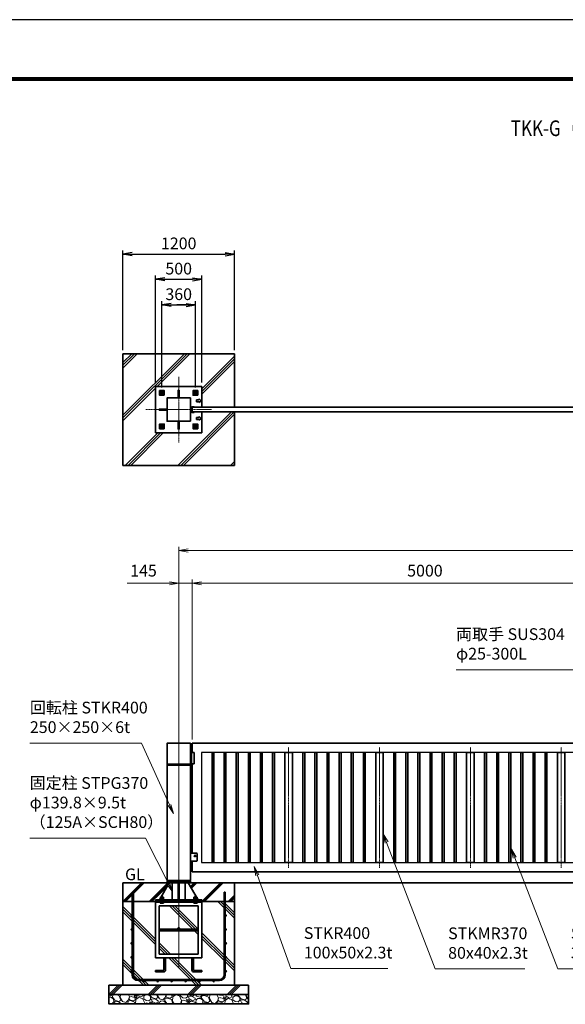
# Model space of a CAD drawing. Units: millimetres. Extents: x 0 to 23760, y 0 to 16800.
# Drawn here: x 4870 to 10731, y 6223 to 16800 of the extents above; entities that cross this region are included whole.
import ezdxf

# ---------------------------------------------------------------- set-up
doc = ezdxf.new("R2010")
doc.units = ezdxf.units.MM
doc.header["$PDMODE"] = 35
for name, pattern in [('AM_ISO02W050', [7.5, 6, -1.5]), ('AM_ISO08W050', [18, 12, -1.5, 3, -1.5]), ('AM_ISO08W050x2', [9, 6, -0.75, 1.5, -0.75])]:
    doc.linetypes.add(name, pattern=pattern)
for name, color, linetype, lineweight in [('AM_0N', 7, 'Continuous', 50), ('AM_4N', 4, 'Continuous', 25), ('AM_7N', 4, 'AM_ISO08W050', 25), ('ハッチング', 8, 'Continuous', 13), ('外形線', 7, 'Continuous', 35), ('寸法線', 4, 'Continuous', 18), ('細線', 2, 'Continuous', 35), ('軸線', 200, 'AM_ISO08W050', 15), ('隠れ線', 140, 'AM_ISO02W050', 18)]:
    doc.layers.add(name, color=color, linetype=linetype, lineweight=lineweight)
for name, color, linetype in [('D-TTL', 2, 'Continuous'), ('ねじ', 8, 'Continuous'), ('文字2', 254, 'Continuous'), ('文字3', 254, 'Continuous')]:
    doc.layers.add(name, color=color, linetype=linetype)
doc.styles.add('ACISOTS', font='simplex.shx', dxfattribs={"width": 0.8, "bigfont": 'bigfont.shx'})
doc.styles.get("Standard").update_dxf_attribs({"font": 'romans.shx', "width": 0.8, "bigfont": 'bigfont.shx'})
doc.dimstyles.new('AM_ISO$0', dxfattribs={"dimtxt": 3.15, "dimasz": 2.5, "dimexe": 1, "dimexo": 1, "dimgap": 1.4, "dimtad": 1, "dimdsep": 46, "dimtxsty": 'ACISOTS', "dimblk": 'OPEN', "dimcen": 0, "dimclrd": 256, "dimclre": 256, "dimclrt": 254, "dimazin": 2, "dimtp": 0.1, "dimtm": 0.1, "dimtfac": 0.71, "dimtix": 1, "dimtmove": 1, "dimatfit": 3, "dimldrblk": 'OPEN', "dimfxl": 0, "dimlwd": -1, "dimlwe": -1, "dimarcsym": 0})
doc.dimstyles.new('ヒガノ', dxfattribs={"dimscale": 0, "dimtxt": 3.15, "dimasz": 2.5, "dimexe": 1, "dimexo": 1, "dimgap": 1.3, "dimtad": 3, "dimdsep": 46, "dimtxsty": 'Standard', "dimblk1": 'OPEN', "dimblk2": 'OPEN', "dimsah": 1, "dimcen": 0, "dimdle": 1, "dimclrd": 4, "dimclre": 256, "dimclrt": 254, "dimadec": 0, "dimazin": 0, "dimtfac": 1, "dimtix": 1, "dimtmove": 1, "dimatfit": 1, "dimldrblk": 'OPEN', "dimfxl": 0, "dimtolj": 1, "dimarcsym": 0})

# ---------------------------------------------------------------- blocks, each defined once
blk = doc.blocks.new('*S216')
at = {"layer": '寸法線', "linetype": 'Continuous'}
for p, q in [((72326, 2900669), (72292, 2900763)), ((72342, 2900675), (72292, 2900763)), ((72292, 2900763), (72310, 2900663))]:
    blk.add_line(p, q, dxfattribs=at)
at = {"layer": '寸法線'}
for p, q in [((72684, 2899667), (72326, 2900669)), ((73727, 2899667), (72684, 2899667))]:
    blk.add_line(p, q, dxfattribs=at)
at = {"layer": '寸法線', "color": 254, "insert": (72824, 2899737), "char_height": 126, "attachment_point": 7, "style": 'ACISOTS'}
blk.add_mtext('STKR400 \\P100x50x2.3t', dxfattribs=at)
blk = doc.blocks.new('*S217')
at = {"layer": '寸法線', "linetype": 'Continuous'}
for p, q in [((75089, 2900858), (75053, 2900951)), ((75105, 2900864), (75053, 2900951)), ((75053, 2900951), (75074, 2900852))]:
    blk.add_line(p, q, dxfattribs=at)
at = {"layer": '寸法線'}
for p, q in [((75552, 2899664), (75089, 2900858)), ((76498, 2899664), (75552, 2899664))]:
    blk.add_line(p, q, dxfattribs=at)
at = {"layer": '寸法線', "color": 254, "insert": (75692, 2899734), "char_height": 126, "attachment_point": 7, "style": 'ACISOTS'}
blk.add_mtext('STKMR290 \\P30x20x1.6t', dxfattribs=at)
blk = doc.blocks.new('*S218')
at = {"layer": '寸法線', "linetype": 'Continuous'}
for p, q in [((73713, 2901022), (73677, 2901115)), ((73729, 2901028), (73677, 2901115)), ((73677, 2901115), (73697, 2901016))]:
    blk.add_line(p, q, dxfattribs=at)
at = {"layer": '寸法線'}
for p, q in [((74234, 2899664), (73713, 2901022)), ((75199, 2899664), (74234, 2899664))]:
    blk.add_line(p, q, dxfattribs=at)
at = {"layer": '寸法線', "color": 254, "insert": (74374, 2899734), "char_height": 126, "attachment_point": 7, "style": 'ACISOTS'}
blk.add_mtext('STKMR370\\P80x40x2.3t', dxfattribs=at)
blk = doc.blocks.new('PROFSP002JR0R6')
at = {"layer": '外形線'}
for p, q in [((3, 17), (0, 17)), ((0, 17), (0, -17)), ((3, -17), (3, 17)), ((0, -17), (3, -17))]:
    blk.add_line(p, q, dxfattribs=at)
blk = doc.blocks.new('PROFSP002K2ZD6')
at = {"layer": '外形線'}
for p, q in [((1, 16), (0, 16)), ((0, 16), (0, 12)), ((0, 12), (0, 0)), ((0, 1), (6, 2)), ((0, -12), (0, 0)), ((0, -1), (6, 0)), ((3, 16), (1, 16)), ((1, 16), (1, 1)), ((6, 16), (3, 16)), ((6, 12), (6, 16)), ((6, 16), (6, 16)), ((6, 16), (6, 2)), ((6, 12), (6, 0)), ((6, -12), (6, 0)), ((0, -16), (0, -12)), ((1, -16), (0, -16)), ((1, -16), (1, -1)), ((3, -16), (1, -16)), ((6, -16), (3, -16)), ((6, -16), (6, 0)), ((6, -12), (6, -16)), ((6, -16), (6, -16))]:
    blk.add_line(p, q, dxfattribs=at)
blk = doc.blocks.new('PROFSP002KL356')
at = {"layer": 'ねじ'}
for p, q in [((4, 9), (1, 10)), ((4, 9), (60, 9)), ((4, -9), (1, -10)), ((4, -9), (60, -9))]:
    blk.add_line(p, q, dxfattribs=at)
at = {"layer": '外形線'}
for p, q in [((-12, 15), (-11, 17)), ((-12, 0), (-12, 15)), ((-12, 0), (-12, -15)), ((-11, 17), (-1, 17)), ((-1, 9), (-11, 9)), ((-1, 17), (-1, 0)), ((-1, 14), (0, 14)), ((-1, -17), (-1, 0)), ((0, 14), (0, 0)), ((0, -14), (0, 0)), ((1, 10), (59, 10)), ((4, 10), (4, 0)), ((4, -10), (4, 0)), ((59, 10), (59, 0)), ((59, 10), (60, 9)), ((59, -10), (59, 0)), ((60, 9), (60, 0)), ((60, -9), (60, 0)), ((-12, -15), (-11, -17)), ((-1, -9), (-11, -9)), ((-11, -17), (-1, -17)), ((-1, -14), (0, -14)), ((1, -10), (59, -10)), ((59, -10), (60, -9))]:
    blk.add_line(p, q, dxfattribs=at)
for centre, radius, start, end in [((-5, 13), 7.67, 145.6159, 214.3841), ((16, 0), 28.7, 162.4121, 197.5879), ((1, 11), 0.8, 180, 270), ((-5, -13), 7.67, 145.6159, 214.3841), ((1, -11), 0.8, 90, 180)]:
    blk.add_arc(centre, radius, start, end, dxfattribs=at)
at = {"layer": '軸線'}
blk.add_line((-15, 0), (63, 0), dxfattribs=at)
blk = doc.blocks.new('PROFSP002KZWE6')
at = {"layer": '外形線'}
for p, q in [((1, 14), (0, 14)), ((0, 14), (0, 0)), ((0, -14), (0, 0)), ((9, 17), (1, 17)), ((1, 17), (1, 14)), ((1, 14), (1, 0)), ((17, 9), (1, 9)), ((17, 17), (9, 17)), ((18, 15), (17, 17)), ((18, 0), (18, 15)), ((1, -14), (0, -14)), ((1, -14), (1, 0)), ((17, -9), (1, -9)), ((1, -17), (1, -14)), ((9, -17), (1, -17)), ((17, -17), (9, -17)), ((18, -15), (17, -17)), ((18, 0), (18, -15))]:
    blk.add_line(p, q, dxfattribs=at)
for centre, radius, start, end in [((10, 13), 7.67, 325.6159, 34.3841), ((-11, 0), 28.7, 342.4121, 17.5879), ((10, -13), 7.67, 325.6159, 34.3841)]:
    blk.add_arc(centre, radius, start, end, dxfattribs=at)
blk = doc.blocks.new('dgdgdhfjhg')
at = {"layer": 'ハッチング', "lineweight": 13}
h = blk.add_hatch(dxfattribs=at)
h.set_pattern_fill('JIS_RC_10', color=256, scale=20, angle=90)
h.set_pattern_definition([(135, (-10132.48, -42853.75), (-141.4214, -141.4214), []), (135, (-10132.48, -42839.25), (-141.4214, -141.4214), []), (135, (-10132.48, -42824.75), (-141.4214, -141.4214), [])])
edge = h.paths.add_edge_path()
edge.add_line((-103, 0), (-600, 0))
edge.add_line((-600, 0), (-600, -200))
edge.add_line((-600, -200), (-250, -200))
edge.add_line((-250, -200), (-250, -181))
edge.add_line((-250, -181), (-208, -181))
edge.add_line((-208, -181), (-197, -163))
edge.add_line((-197, -163), (-197, -155))
edge.add_ellipse((-193, -161), major_axis=(-5.42, 5.42), ratio=1, start_angle=-19.3842, end_angle=-10.6159, ccw=False)
edge.add_line((-196, -155), (-195, -154))
edge.add_line((-195, -154), (-192, -154))
edge.add_line((-192, -154), (-190, -150))
edge.add_line((-190, -150), (-190, -147))
edge.add_line((-190, -147), (-189, -146))
edge.add_line((-189, -146), (-188, -146))
edge.add_line((-188, -146), (-103, 0))
h.paths.add_polyline_path([(144, 0), (103, 0), (124, -35)])
h.paths.add_polyline_path([(276, 0), (144, 0), (124, -35), (188, -146), (189, -146), (191, -148), (218, -102)])
edge = h.paths.add_edge_path()
edge.add_line((600, 0), (276, 0))
edge.add_line((276, 0), (218, -102))
edge.add_line((218, -102), (190, -150))
edge.add_line((190, -150), (190, -150))
edge.add_line((190, -150), (192, -154))
edge.add_line((192, -154), (195, -154))
edge.add_line((195, -154), (196, -155))
edge.add_ellipse((193, -161), major_axis=(5.42, 5.42), ratio=1, start_angle=10.6159, end_angle=19.3842, ccw=False)
edge.add_line((197, -155), (197, -163))
edge.add_line((197, -163), (208, -181))
edge.add_line((208, -181), (250, -181))
edge.add_line((250, -181), (250, -200))
edge.add_line((250, -200), (600, -200))
edge.add_line((600, -200), (600, 0))
at = {"layer": 'ハッチング'}
h = blk.add_hatch(dxfattribs=at)
h.set_pattern_fill('JIS_RC_10', color=256, scale=40, style=0)
h.set_pattern_definition([(45, (-10993.5, -6792.93), (-282.843, 282.843), []), (45, (-10964.5, -6792.93), (-282.843, 282.843), []), (45, (-10935.5, -6792.93), (-282.843, 282.843), [])])
h.paths.add_polyline_path([(487, -200), (250, -200), (250, -206), (250, -806), (158, -806), (158, -885), (158, -935, 0.414214), (163, -940), (250, -940), (250, -956), (162, -956, -0.414214), (142, -936), (142, -886), (142, -806), (-142, -806), (-142, -886), (-142, -936, -0.414214), (-162, -956), (-250, -956), (-250, -940), (-163, -940, 0.414214), (-158, -935), (-158, -885), (-158, -806), (-250, -806), (-250, -206), (-250, -200), (-487, -200), (-487, -987, 0.414214), (-437, -1037), (437, -1037, 0.414214), (487, -987)], flags=17)
h.paths.add_polyline_path([(210, -246), (0, -246), (0, -482, -0.414214), (8, -490, -0.414214), (0, -498), (210, -498)], flags=16)
h.paths.add_polyline_path([(0, -246), (-210, -246), (-210, -498), (0, -498, -0.414214), (-8, -490, -0.414214), (0, -482)], flags=16)
h.paths.add_polyline_path([(-210, -514), (-210, -766), (0, -766), (0, -514)], flags=16)
h.paths.add_polyline_path([(210, -514), (0, -514), (0, -766), (210, -766)], flags=16)
h.paths.add_polyline_path([(500, -650), (500, -800, -1), (513, -800, -1), (500, -800), (500, -987, -0.414214), (437, -1050), (375, -1050, -0.414214), (382, -1056, -1), (368, -1056, -0.414214), (375, -1050), (225, -1050, -0.414214), (232, -1056, -1), (218, -1056, -0.414214), (225, -1050), (75, -1050, -0.414214), (82, -1056, -1), (68, -1056, -0.414214), (75, -1050), (-75, -1050, -0.414214), (-68, -1056, -1), (-82, -1056, -0.414214), (-75, -1050), (-225, -1050, -0.414214), (-218, -1056, -1), (-232, -1056, -0.414214), (-225, -1050), (-375, -1050, -0.414214), (-368, -1056, -1), (-382, -1056, -0.414214), (-375, -1050), (-437, -1050, -0.414214), (-500, -987), (-500, -950, -1), (-513, -950, -1), (-500, -950), (-500, -800, -1), (-513, -800, -1), (-500, -800), (-500, -650, -1), (-513, -650, -1), (-500, -650), (-500, -500, -1), (-513, -500, -1), (-500, -500), (-500, -350, -1), (-513, -350, -1), (-500, -350), (-500, -200), (-600, -200), (-600, -1100), (600, -1100), (600, -200), (500, -200), (500, -350, -1), (513, -350, -1), (500, -350), (500, -500, -1), (513, -500, -1), (500, -500), (500, -650, -1), (513, -650, -1)])
h = blk.add_hatch(dxfattribs=at)
h.set_pattern_fill('JIS_RC_10', color=256, scale=30, angle=90, style=0)
h.set_pattern_definition([(135, (-10993.5, -6792.93), (-212.132, -212.132), []), (135, (-10993.5, -6771.18), (-212.132, -212.132), []), (135, (-10993.5, -6749.43), (-212.132, -212.132), [])])
h.paths.add_polyline_path([(-750, -1100), (-750, -1200), (750, -1200), (750, -1100), (600, -1100)])
at = {"layer": 'ハッチング', "lineweight": 13}
h = blk.add_hatch(dxfattribs=at)
h.set_pattern_fill('GRAVEL', color=256, scale=7, angle=22.5)
h.set_pattern_definition([(250.512788, (-10082.249, -42640.499), (-701.7562187, -2022.720942), [23.9205, -2368.13385]), (207.46974, (-10090.228, -42663.049), (1903.1482516, 980.7591612), [41.0483, -4063.7834]), (155.010447, (-10126.649, -42681.984), (2391.1100663, -1126.512446), [28.9437, -2865.4306]), (289.77369, (-10173.702, -42749.586), (-1196.5565043, 3353.356732), [37.3803, -3700.6506]), (315.333654, (-10161.056, -42784.7626), (-1637.8222758, 1630.9837991), [36.65436, -3628.78654]), (19.77369, (-10134.987, -42810.53), (-3353.356732, -1196.5565043), [37.3803, -3700.6506]), (60.19424, (-10099.811, -42797.884), (-1455.0440086, -2527.1922945), [49.43356, -4893.9181]), (94.755328, (-10075.239, -42754.9896), (-347.0440475, 4090.1349793), [46.67037, -4620.36796]), (143.929566, (-10079.108, -42708.48), (-2198.6607328, 1591.126237), [37.5069, -3713.1882]), (197.73636, (-10109.425, -42686.397), (1874.964704, 584.186476), [42.8199, -2098.1756]), (244.897438, (-10150.2095, -42699.441), (-1222.73711345, -2623.416961), [55.37545, -5482.1741]), (161.314075, (-10010.399, -42683.868), (-1558.107152, 509.3068855), [18.9003, -1871.1396]), (193.969234, (-10028.303, -42677.813), (2271.5373799, 556.0029242), [35.95774, -3559.8247]), (247.5, (-10063.2, -42686.49), (68.0411, -164.26578), [25.14465, -226.3025]), (225.69859, (-10082.86, -42671.544), (685.246676, 668.737133), [13.5409, -1340.5436]), (314.30141, (-10092.318, -42681.235), (-368.389124, 424.756228), [19.1496, -938.3327]), (53.46376, (-10078.943, -42694.94), (356.715114, 532.654905), [31.1024, -1005.6409]), (184.06505, (-10060.427, -42669.95), (396.572676, -28.18355), [22.4901, -539.7629]), (38.88954, (-10187.592, -42720.699), (1438.534466, 1173.2084854), [31.50616, -3119.1179]), (92.846176, (-10163.069, -42700.919), (91.3891334, -2079.0880468), [26.4319, -2616.7551]), (315.69859, (-10074.035, -42637.097), (-668.737133, 685.246676), [27.0816, -1327.00285]), (6.11046, (-10054.654, -42656.011), (-1846.7811516, -187.6138002), [31.50616, -3119.1179]), (1.943955, (-10145.407, -42822.544), (-957.411133, -11.67401), [30.38246, -1488.7414]), (317.27514, (-10115.042, -42821.513), (-1569.7811622, 1466.7180175), [25.45705, -2520.25154]), (89.30141, (-10004.351, -42800.682), (-11.67401, 957.411133), [27.0816, -1327.00285]), (39.854025, (-10004.021, -42773.602), (-1863.2906942, -1541.5976092), [29.8048, -2950.6663]), (91.943955, (-10084.842, -42834.022), (11.67401, -957.411133), [15.1912, -1503.9326]), (123.80993, (-10014.207, -42804.765), (-436.430238, 589.02201), [9.066, -897.53965]), (188.46376, (-10019.25, -42797.23), (560.838457, 39.85756), [36.65436, -696.4338]), (208.509006, (-10055.507, -42802.627), (1574.6166945, 844.6769237), [33.9687, -3362.89554]), (326.19007, (-10072.82, -42709.724), (-300.34801, 260.49045), [25.6427, -615.42435]), (15.657227, (-10051.513, -42723.9925), (2928.6005035, 828.1673811), [44.769, -4432.12063]), (83.445396, (-10008.406, -42711.91), (-180.7753236, -1422.024923), [18.3056, -1812.25746]), (112.5, (-10006.32, -42693.72), (-232.3069, 96.2247), [10.668, -167.132]), (142.756437, (-10060.834, -42799.06), (1133.3509234, -877.696009), [24.7007, -2445.37585]), (70.512788, (-10080.497, -42784.11), (701.7562187, 2022.720942), [47.841, -2344.21335]), (22.5, (-10064.54, -42739.01), (96.2247, 232.3069), [46.228, -131.572]), (347.804846, (-10021.829, -42721.319), (2118.945609, -469.4493223), [28.1127, -2783.1522]), (276.554604, (-9994.35, -42727.258), (107.898676, -725.104238), [25.888, -1268.5155]), (230.145975, (-9991.395, -42752.977), (-2440.6386942, -2935.4389799), [42.15016, -4172.8725]), (197.926079, (-10018.4066, -42785.3345), (-2203.4962657, -720.2687047), [44.59206, -4414.60925])])
h.paths.add_polyline_path([(-750, -1200), (750, -1200), (750, -1300), (-750, -1300)])
at = {"layer": '外形線'}
for p, q in [((-103, 0), (-208, -181)), ((-108, 0), (108, 0)), ((-70, 0), (-70, -181)), ((-6, -181), (-6, 0)), ((6, 0), (6, -181)), ((70, 0), (70, -181)), ((103, 0), (208, -181)), ((-250, -181), (-250, -200)), ((-250, -181), (250, -181)), ((250, -200), (-250, -200)), ((-250, -200), (-250, -206)), ((-250, -206), (-250, -806)), ((250, -206), (-250, -206)), ((250, -200), (250, -181)), ((250, -200), (250, -206)), ((250, -806), (250, -206)), ((-210, -246), (-210, -766)), ((210, -246), (-210, -246)), ((210, -766), (210, -246)), ((210, -498), (-210, -498)), ((210, -514), (-210, -514)), ((-250, -806), (250, -806)), ((-210, -766), (210, -766)), ((-158, -806), (-158, -885)), ((-142, -886), (-142, -806)), ((142, -886), (142, -806)), ((158, -806), (158, -885)), ((-163, -940), (-250, -940)), ((-250, -940), (-250, -956)), ((-158, -885), (-158, -935)), ((-142, -886), (-142, -936)), ((142, -886), (142, -936)), ((158, -885), (158, -935)), ((163, -940), (250, -940)), ((250, -940), (250, -956)), ((-250, -956), (-162, -956)), ((250, -956), (162, -956))]:
    blk.add_line(p, q, dxfattribs=at)
for points in [[(-600, 0), (600, 0), (600, -200), (-600, -200)], [(600, -200), (-600, -200), (-600, -1100), (600, -1100)], [(-750, -1100), (750, -1100), (750, -1200), (-750, -1200)], [(-750, -1200), (750, -1200), (750, -1300), (-750, -1300)]]:
    blk.add_lwpolyline(points, close=True, dxfattribs=at)
blk.add_circle((0, -490), 8, dxfattribs=at)
for centre, radius, start, end in [((-163, -935), 5, 270, 0), ((-162, -936), 20, 270, 0), ((162, -936), 20, 180, 270), ((163, -935), 5, 180, 270)]:
    blk.add_arc(centre, radius, start, end, dxfattribs=at)
at = {"layer": '細線'}
for p, q in [((-500, -987), (-500, -100)), ((-500, -100), (-487, -100)), ((-487, -100), (-487, -987)), ((487, -987), (487, -100)), ((487, -100), (500, -100)), ((500, -100), (500, -987)), ((-437, -1037), (437, -1037)), ((437, -1050), (-437, -1050))]:
    blk.add_line(p, q, dxfattribs=at)
for centre in [(-506, -350), (506, -350), (-506, -500), (506, -500), (-506, -650), (506, -650), (-506, -800), (506, -800), (-506, -950), (506, -950), (-375, -1056), (-225, -1056), (-75, -1056), (75, -1056), (225, -1056), (375, -1056)]:
    blk.add_circle(centre, 6.5, dxfattribs=at)
for centre, radius, start, end in [((-437, -987), 63, 180, 270), ((-437, -987), 50, 180, 270), ((437, -987), 63, 270, 0), ((437, -987), 50, 270, 0)]:
    blk.add_arc(centre, radius, start, end, dxfattribs=at)
at = {"rotation": 90}
for name, p, zscale in [('PROFSP002KL356', (-180, -206), 0.6000000000000001), ('PROFSP002KZWE6', (-180, -172), 0.7000000000000001), ('PROFSP002JR0R6', (-180, -181), 0.7000000000000001), ('PROFSP002K2ZD6', (-180, -178), 0.7000000000000001), ('PROFSP002KL356', (180, -206), 0.6000000000000001), ('PROFSP002KZWE6', (180, -172), 0.7000000000000001), ('PROFSP002JR0R6', (180, -181), 0.7000000000000001), ('PROFSP002K2ZD6', (180, -178), 0.7000000000000001)]:
    blk.add_blockref(name, p, dxfattribs=dict(at, zscale=zscale))
blk = doc.blocks.new('_Open')
at = {"color": 0, "linetype": 'ByBlock', "lineweight": -2}
for p, q in [((-1, 0.17), (0, 0)), ((-1, -0.17), (0, 0)), ((0, 0), (-1, 0))]:
    blk.add_line(p, q, dxfattribs=at)
blk = doc.blocks.new('*D326')
at = {"layer": 'Defpoints', "color": 0}
for p in [(6723, 10746), (6723, 9027), (11723, 9027)]:
    blk.add_point(p, dxfattribs=at)
at = {"layer": '寸法線'}
for p, q in [((6723, 9067), (6723, 10786)), ((11623, 10746), (6823, 10746)), ((11723, 9067), (11723, 10786))]:
    blk.add_line(p, q, dxfattribs=at)
at = {"layer": '寸法線', "xscale": 100, "yscale": 100, "zscale": 100, "rotation": 180}
blk.add_blockref('_Open', (6723, 10746), dxfattribs=at)
at = {"layer": '寸法線', "xscale": 100, "yscale": 100, "zscale": 100}
blk.add_blockref('_Open', (11723, 10746), dxfattribs=at)
at = {"layer": '寸法線', "color": 254, "insert": (9223, 10865), "char_height": 126, "attachment_point": 5, "style": 'ACISOTS'}
blk.add_mtext('5000', dxfattribs=at)
blk = doc.blocks.new('*D327')
at = {"layer": 'Defpoints', "color": 0}
for p in [(6578, 10746), (6578, 9142), (6723, 9027)]:
    blk.add_point(p, dxfattribs=at)
at = {"layer": '寸法線'}
for p, q in [((6024, 10746), (6578, 10746)), ((6478, 10746), (6378, 10746)), ((6578, 9182), (6578, 10786)), ((6723, 10746), (6578, 10746)), ((6723, 10746), (6578, 10746)), ((6723, 9067), (6723, 10786)), ((6823, 10746), (6923, 10746))]:
    blk.add_line(p, q, dxfattribs=at)
at = {"layer": '寸法線', "xscale": 100, "yscale": 100, "zscale": 100}
blk.add_blockref('_Open', (6578, 10746), dxfattribs=at)
at = {"layer": '寸法線', "xscale": 100, "yscale": 100, "zscale": 100, "rotation": 180}
blk.add_blockref('_Open', (6723, 10746), dxfattribs=at)
at = {"layer": '寸法線', "color": 254, "insert": (6200, 10865), "char_height": 126, "attachment_point": 5, "style": 'ACISOTS'}
blk.add_mtext('145', dxfattribs=at)
blk = doc.blocks.new('*D284')
at = {"layer": 'Defpoints', "color": 0}
for p in [(16883, 11098), (6578, 9142), (16883, 9142)]:
    blk.add_point(p, dxfattribs=at)
at = {"layer": '寸法線'}
for p, q in [((6578, 9182), (6578, 11138)), ((16883, 9182), (16883, 11138)), ((6678, 11098), (16783, 11098))]:
    blk.add_line(p, q, dxfattribs=at)
at = {"layer": '寸法線', "xscale": 100, "yscale": 100, "zscale": 100, "rotation": 180}
blk.add_blockref('_Open', (6578, 11098), dxfattribs=at)
at = {"layer": '寸法線', "xscale": 100, "yscale": 100, "zscale": 100}
blk.add_blockref('_Open', (16883, 11098), dxfattribs=at)
at = {"layer": '寸法線', "color": 254, "insert": (11731, 11217), "char_height": 126, "attachment_point": 5, "style": 'ACISOTS'}
blk.add_mtext('10305', dxfattribs=at)
blk = doc.blocks.new('*D254')
at = {"layer": 'Defpoints', "color": 0}
for p in [(6828, 14011), (6328, 12861), (6828, 12861)]:
    blk.add_point(p, dxfattribs=at)
at = {"layer": '寸法線', "lineweight": -2}
for p, q in [((6328, 12901), (6328, 14051)), ((6828, 12901), (6828, 14051))]:
    blk.add_line(p, q, dxfattribs=at)
at = {"layer": '寸法線', "color": 4, "lineweight": -2}
blk.add_line((6428, 14011), (6728, 14011), dxfattribs=at)
at = {"layer": '寸法線', "color": 4, "lineweight": -2, "xscale": 100, "yscale": 100, "zscale": 100, "rotation": 180}
blk.add_blockref('_Open', (6328, 14011), dxfattribs=at)
at = {"layer": '寸法線', "color": 4, "lineweight": -2, "xscale": 100, "yscale": 100, "zscale": 100}
blk.add_blockref('_Open', (6828, 14011), dxfattribs=at)
at = {"layer": '寸法線', "color": 254, "insert": (6578, 14126), "char_height": 126, "attachment_point": 5}
blk.add_mtext('\\A1;500', dxfattribs=at)
blk = doc.blocks.new('*D255')
at = {"layer": 'Defpoints', "color": 0}
for p in [(7178, 14282), (5978, 13211), (7178, 13211)]:
    blk.add_point(p, dxfattribs=at)
at = {"layer": '寸法線', "lineweight": -2}
for p, q in [((5978, 13251), (5978, 14322)), ((7178, 13251), (7178, 14322))]:
    blk.add_line(p, q, dxfattribs=at)
at = {"layer": '寸法線', "color": 4, "lineweight": -2}
blk.add_line((6078, 14282), (7078, 14282), dxfattribs=at)
at = {"layer": '寸法線', "color": 4, "lineweight": -2, "xscale": 100, "yscale": 100, "zscale": 100, "rotation": 180}
blk.add_blockref('_Open', (5978, 14282), dxfattribs=at)
at = {"layer": '寸法線', "color": 4, "lineweight": -2, "xscale": 100, "yscale": 100, "zscale": 100}
blk.add_blockref('_Open', (7178, 14282), dxfattribs=at)
at = {"layer": '寸法線', "color": 254, "insert": (6578, 14397), "char_height": 126, "attachment_point": 5}
blk.add_mtext('\\A1;1200', dxfattribs=at)
blk = doc.blocks.new('*D256')
at = {"layer": 'Defpoints', "color": 0}
for p in [(6758, 13736), (6398, 12810), (6758, 12810)]:
    blk.add_point(p, dxfattribs=at)
at = {"layer": '寸法線', "lineweight": -2}
for p, q in [((6398, 12850), (6398, 13776)), ((6758, 12850), (6758, 13776))]:
    blk.add_line(p, q, dxfattribs=at)
at = {"layer": '寸法線', "color": 4, "lineweight": -2}
for p, q in [((6398, 13736), (6758, 13736)), ((6498, 13736), (6598, 13736)), ((6658, 13736), (6558, 13736))]:
    blk.add_line(p, q, dxfattribs=at)
at = {"layer": '寸法線', "color": 4, "lineweight": -2, "xscale": 100, "yscale": 100, "zscale": 100, "rotation": 180}
blk.add_blockref('_Open', (6398, 13736), dxfattribs=at)
at = {"layer": '寸法線', "color": 4, "lineweight": -2, "xscale": 100, "yscale": 100, "zscale": 100}
blk.add_blockref('_Open', (6758, 13736), dxfattribs=at)
at = {"layer": '寸法線', "color": 254, "insert": (6578, 13851), "char_height": 126, "attachment_point": 5}
blk.add_mtext('\\A1;360', dxfattribs=at)
blk = doc.blocks.new('*S227')
at = {"layer": '寸法線'}
for p, q in [((74459, 2902878), (76178, 2902878)), ((76178, 2902878), (76536, 2902018))]:
    blk.add_line(p, q, dxfattribs=at)
at = {"layer": '寸法線', "linetype": 'Continuous'}
for p, q in [((76521, 2902011), (76575, 2901926)), ((76536, 2902018), (76575, 2901926)), ((76575, 2901926), (76552, 2902024))]:
    blk.add_line(p, q, dxfattribs=at)
at = {"layer": '寸法線', "color": 254, "insert": (74459, 2902948), "char_height": 126, "attachment_point": 7, "style": 'ACISOTS'}
blk.add_mtext('両取手 SUS304（＃400）\\Pφ25-300L', dxfattribs=at)
blk = doc.blocks.new('*S235')
at = {"layer": '寸法線'}
for p, q in [((69879, 2901069), (71123, 2901069)), ((71123, 2901069), (71365, 2900587))]:
    blk.add_line(p, q, dxfattribs=at)
at = {"layer": '寸法線', "linetype": 'Continuous'}
for p, q in [((71350, 2900579), (71410, 2900498)), ((71365, 2900587), (71410, 2900498)), ((71410, 2900498), (71380, 2900594))]:
    blk.add_line(p, q, dxfattribs=at)
at = {"layer": '寸法線', "color": 254, "insert": (69879, 2901139), "char_height": 126, "attachment_point": 7, "style": 'ACISOTS'}
blk.add_mtext('固定柱 STPG370\\Pφ139.8×9.5t\\P（125A×SCH80）', dxfattribs=at)
blk = doc.blocks.new('*U238')
at = {"layer": 'AM_0N'}
for p, q in [((71645, 2905861), (71660, 2905870)), ((71660, 2905870), (71675, 2905861)), ((71645, 2905844), (71645, 2905861)), ((71660, 2905835), (71645, 2905844)), ((71675, 2905844), (71660, 2905835)), ((71675, 2905861), (71675, 2905844))]:
    blk.add_line(p, q, dxfattribs=at)
at = {"layer": 'AM_0N', "extrusion": (0, 0, -1)}
for radius in [15, 8.65]:
    blk.add_circle((-71660, 2905852), radius, dxfattribs=at)
at = {"layer": 'AM_4N', "extrusion": (0, 0, -1)}
blk.add_arc((-71660, 2905852), 10, 260, 170, dxfattribs=at)
at = {"layer": 'AM_7N', "color": 6, "linetype": 'AM_ISO08W050x2', "lineweight": 18}
for p, q in [((71660, 2905871), (71660, 2905833)), ((71679, 2905852), (71641, 2905852))]:
    blk.add_line(p, q, dxfattribs=at)
blk = doc.blocks.new('*U239')
at = {"layer": 'AM_0N'}
for p, q in [((71285, 2905861), (71300, 2905870)), ((71300, 2905870), (71315, 2905861)), ((71285, 2905844), (71285, 2905861)), ((71300, 2905835), (71285, 2905844)), ((71315, 2905844), (71300, 2905835)), ((71315, 2905861), (71315, 2905844))]:
    blk.add_line(p, q, dxfattribs=at)
at = {"layer": 'AM_0N', "extrusion": (0, 0, -1)}
for radius in [15, 8.65]:
    blk.add_circle((-71300, 2905852), radius, dxfattribs=at)
at = {"layer": 'AM_4N', "extrusion": (0, 0, -1)}
blk.add_arc((-71300, 2905852), 10, 260, 170, dxfattribs=at)
at = {"layer": 'AM_7N', "color": 6, "linetype": 'AM_ISO08W050x2', "lineweight": 18}
for p, q in [((71300, 2905871), (71300, 2905833)), ((71319, 2905852), (71281, 2905852))]:
    blk.add_line(p, q, dxfattribs=at)
blk = doc.blocks.new('*U240')
at = {"layer": 'AM_0N'}
for p, q in [((71285, 2905501), (71300, 2905510)), ((71285, 2905484), (71285, 2905501)), ((71300, 2905475), (71285, 2905484)), ((71300, 2905510), (71315, 2905501)), ((71315, 2905484), (71300, 2905475)), ((71315, 2905501), (71315, 2905484))]:
    blk.add_line(p, q, dxfattribs=at)
at = {"layer": 'AM_0N', "extrusion": (0, 0, -1)}
for radius in [15, 8.65]:
    blk.add_circle((-71300, 2905492), radius, dxfattribs=at)
at = {"layer": 'AM_4N', "extrusion": (0, 0, -1)}
blk.add_arc((-71300, 2905492), 10, 260, 170, dxfattribs=at)
at = {"layer": 'AM_7N', "color": 6, "linetype": 'AM_ISO08W050x2', "lineweight": 18}
for p, q in [((71319, 2905492), (71281, 2905492)), ((71300, 2905511), (71300, 2905473))]:
    blk.add_line(p, q, dxfattribs=at)
blk = doc.blocks.new('*U241')
at = {"layer": 'AM_0N'}
for p, q in [((71645, 2905501), (71660, 2905510)), ((71645, 2905484), (71645, 2905501)), ((71660, 2905475), (71645, 2905484)), ((71660, 2905510), (71675, 2905501)), ((71675, 2905484), (71660, 2905475)), ((71675, 2905501), (71675, 2905484))]:
    blk.add_line(p, q, dxfattribs=at)
at = {"layer": 'AM_0N', "extrusion": (0, 0, -1)}
for radius in [15, 8.65]:
    blk.add_circle((-71660, 2905492), radius, dxfattribs=at)
at = {"layer": 'AM_4N', "extrusion": (0, 0, -1)}
blk.add_arc((-71660, 2905492), 10, 260, 170, dxfattribs=at)
at = {"layer": 'AM_7N', "color": 6, "linetype": 'AM_ISO08W050x2', "lineweight": 18}
for p, q in [((71679, 2905492), (71641, 2905492)), ((71660, 2905511), (71660, 2905473))]:
    blk.add_line(p, q, dxfattribs=at)
blk = doc.blocks.new('*S237')
at = {"layer": '寸法線'}
for p, q in [((69881, 2902089), (71081, 2902089)), ((71081, 2902089), (71382, 2901425))]:
    blk.add_line(p, q, dxfattribs=at)
at = {"layer": '寸法線', "linetype": 'Continuous'}
for p, q in [((71382, 2901425), (71423, 2901333)), ((71423, 2901333), (71397, 2901431)), ((71367, 2901418), (71423, 2901333))]:
    blk.add_line(p, q, dxfattribs=at)
at = {"layer": '寸法線', "color": 254, "insert": (69881, 2902159), "char_height": 126, "attachment_point": 7, "style": 'ACISOTS'}
blk.add_mtext('回転柱 STKR400\u3000\\P250×250×6t', dxfattribs=at)
blk = doc.blocks.new('A$C2B4C19C9')
at = {"layer": '外形線'}
for p, q in [((-125, 1500), (125, 1500)), ((-165, 1400), (-139, 1400)), ((-165, 1280), (-165, 1400)), ((-139, 1400), (-139, 1280)), ((-125, 1390), (-139, 1390)), ((-139, 1280), (-165, 1280)), ((-139, 1290), (-125, 1290)), ((-125, 320), (-190, 320)), ((-200, 310), (-200, 245)), ((-190, 235), (-125, 235)), ((125, 25), (-125, 25)), ((-69.9, 19), (-69.9, 25)), ((69.9, 19), (69.9, 25))]:
    blk.add_line(p, q, dxfattribs=at)
for points in [[(-125, 1500), (125, 1500), (125, 25), (-125, 25)], [(-125, 19), (125, 19), (125, 0), (-125, 0)]]:
    blk.add_lwpolyline(points, close=True, dxfattribs=at)
for centre, start, end in [((-190, 310), 90, 180), ((-190, 245), 180, 270)]:
    blk.add_arc(centre, 10, start, end, dxfattribs=at)
at = {"layer": '細線'}
for p, q in [((125, 1277), (-125, 1277)), ((125, 1265), (-125, 1265))]:
    blk.add_line(p, q, dxfattribs=at)
blk.add_circle((-175, 290), 8, dxfattribs=at)
at = {"layer": '軸線'}
blk.add_line((0, 1615.3), (0, -921.3), dxfattribs=at)

msp = doc.modelspace()

# ---------------------------------------------------------------- hatches: boundary and pattern name
at = {"layer": 'ハッチング'}
h = msp.add_hatch(dxfattribs=at)
h.set_pattern_fill('JIS_RC_10', color=256, scale=40, style=0)
h.set_pattern_definition([(45, (3859.55, 815.36), (-282.843, 282.843), []), (45, (3888.55, 815.36), (-282.843, 282.843), []), (45, (3917.55, 815.36), (-282.843, 282.843), [])])
h.paths.add_polyline_path([(5978.039, 13211.263), (7178.039, 13211.263), (7178.039, 12636.263), (6828.039, 12636.263), (6828.039, 12861.263), (6328.039, 12861.263), (6328.039, 12361.263), (6828.039, 12361.263), (6828.039, 12586.263), (7178.039, 12586.263), (7178.039, 12011.263), (5978.039, 12011.263)])

# ---------------------------------------------------------------- linework, layer by layer
for p, q in [((6823.039, 8927.029), (6823.039, 7747.029)), ((11623.039, 8927.029), (6823.039, 8927.029)), ((6823.039, 7747.029), (11623.039, 7747.029))]:
    msp.add_line(p, q)
at = {"layer": 'D-TTL', "color": 7}
for points in [[(0, 0), (23760, 0), (23760, 16800), (0, 16800)], [(763.714, 16179.429), (22996.286, 16179.429), (22996.286, 622.286), (763.714, 622.286)], [(770.786, 16172.357), (22989.214, 16172.357), (22989.214, 629.357), (770.786, 629.357)], [(777.857, 16165.286), (22982.143, 16165.286), (22982.143, 636.429), (777.857, 636.429)], [(784.929, 16158.214), (22975.071, 16158.214), (22975.071, 643.5), (784.929, 643.5)], [(792, 16151.143), (22968, 16151.143), (22968, 650.571), (792, 650.571)]]:
    msp.add_lwpolyline(points, close=True, dxfattribs=at)
at = {"layer": '外形線'}
for p, q in [((7178.039, 13211.263), (5978.039, 13211.263)), ((5978.039, 13211.263), (5978.039, 12011.263)), ((7178.039, 12636.263), (7178.039, 13211.263)), ((6328.039, 12361.263), (6328.039, 12861.263)), ((6328.039, 12861.263), (6828.039, 12861.263)), ((6828.039, 12861.263), (6828.039, 12636.263)), ((6717.039, 12623.763), (6703.039, 12623.763)), ((6703.039, 12598.763), (6717.039, 12598.763)), ((6717.039, 12636.263), (6717.039, 12586.263)), ((6743.039, 12642.263), (6723.039, 12642.263)), ((6723.039, 12636.263), (6743.039, 12636.263)), ((6723.039, 12586.263), (6723.039, 12636.263)), ((6743.039, 12636.263), (6743.039, 12642.263)), ((6743.039, 12586.263), (6723.039, 12586.263)), ((6723.039, 12580.263), (6743.039, 12580.263)), ((6743.039, 12580.263), (6743.039, 12586.263)), ((6828.039, 12586.263), (6828.039, 12361.263)), ((7178.039, 12011.263), (7178.039, 12586.263)), ((6828.039, 12361.263), (6328.039, 12361.263)), ((5978.039, 12011.263), (7178.039, 12011.263)), ((6723.039, 9027.029), (11723.039, 9027.029)), ((6723.039, 9027.029), (6723.039, 8927.029)), ((6723.039, 7762.029), (6723.039, 7647.029)), ((11723.039, 7647.029), (6723.039, 7647.029)), ((5978.039, 7527.029), (17483.039, 7527.029))]:
    msp.add_line(p, q, dxfattribs=at)
for points in [[(6423.039, 12766.263), (6373.039, 12766.263), (6373.039, 12816.263), (6423.039, 12816.263)], [(6783.039, 12766.263), (6733.039, 12766.263), (6733.039, 12816.263), (6783.039, 12816.263)], [(6703.039, 12486.263), (6453.039, 12486.263), (6453.039, 12736.263), (6703.039, 12736.263)], [(11723.039, 12636.263), (6723.039, 12636.263), (6723.039, 12586.263), (11723.039, 12586.263)], [(6423.039, 12406.263), (6373.039, 12406.263), (6373.039, 12456.263), (6423.039, 12456.263)], [(6783.039, 12406.263), (6733.039, 12406.263), (6733.039, 12456.263), (6783.039, 12456.263)], [(6956.039, 7747.029), (6936.039, 7747.029), (6936.039, 8927.029), (6956.039, 8927.029)], [(7086.039, 7747.029), (7066.039, 7747.029), (7066.039, 8927.029), (7086.039, 8927.029)], [(7216.039, 7747.029), (7196.039, 7747.029), (7196.039, 8927.029), (7216.039, 8927.029)], [(7346.039, 7747.029), (7326.039, 7747.029), (7326.039, 8927.029), (7346.039, 8927.029)], [(7476.039, 7747.029), (7456.039, 7747.029), (7456.039, 8927.029), (7476.039, 8927.029)], [(7586.039, 7747.029), (7606.039, 7747.029), (7606.039, 8927.029), (7586.039, 8927.029)], [(7719.039, 8927.029), (7799.039, 8927.029), (7799.039, 7747.029), (7719.039, 7747.029)], [(7932.039, 7747.029), (7912.039, 7747.029), (7912.039, 8927.029), (7932.039, 8927.029)], [(8062.039, 7747.029), (8042.039, 7747.029), (8042.039, 8927.029), (8062.039, 8927.029)], [(8192.039, 7747.029), (8172.039, 7747.029), (8172.039, 8927.029), (8192.039, 8927.029)], [(8322.039, 7747.029), (8302.039, 7747.029), (8302.039, 8927.029), (8322.039, 8927.029)], [(8452.039, 7747.029), (8432.039, 7747.029), (8432.039, 8927.029), (8452.039, 8927.029)], [(8562.039, 7747.029), (8582.039, 7747.029), (8582.039, 8927.029), (8562.039, 8927.029)], [(8695.039, 8927.029), (8775.039, 8927.029), (8775.039, 7747.029), (8695.039, 7747.029)], [(8908.039, 7747.029), (8888.039, 7747.029), (8888.039, 8927.029), (8908.039, 8927.029)], [(9038.039, 7747.029), (9018.039, 7747.029), (9018.039, 8927.029), (9038.039, 8927.029)], [(9168.039, 7747.029), (9148.039, 7747.029), (9148.039, 8927.029), (9168.039, 8927.029)], [(9298.039, 7747.029), (9278.039, 7747.029), (9278.039, 8927.029), (9298.039, 8927.029)], [(9428.039, 7747.029), (9408.039, 7747.029), (9408.039, 8927.029), (9428.039, 8927.029)], [(9538.039, 7747.029), (9558.039, 7747.029), (9558.039, 8927.029), (9538.039, 8927.029)], [(9671.039, 8927.029), (9751.039, 8927.029), (9751.039, 7747.029), (9671.039, 7747.029)], [(9884.039, 7747.029), (9864.039, 7747.029), (9864.039, 8927.029), (9884.039, 8927.029)], [(10014.039, 7747.029), (9994.039, 7747.029), (9994.039, 8927.029), (10014.039, 8927.029)], [(10144.039, 7747.029), (10124.039, 7747.029), (10124.039, 8927.029), (10144.039, 8927.029)], [(10274.039, 7747.029), (10254.039, 7747.029), (10254.039, 8927.029), (10274.039, 8927.029)], [(10404.039, 7747.029), (10384.039, 7747.029), (10384.039, 8927.029), (10404.039, 8927.029)], [(10514.039, 7747.029), (10534.039, 7747.029), (10534.039, 8927.029), (10514.039, 8927.029)], [(10647.039, 8927.029), (10727.039, 8927.029), (10727.039, 7747.029), (10647.039, 7747.029)]]:
    msp.add_lwpolyline(points, close=True, dxfattribs=at)
msp.add_lwpolyline([(6723.039, 8807.029), (6723.039, 7847.029)], dxfattribs=at)
for centre, start, end in [((6723.039, 12636.263), 90, 180), ((6723.039, 12586.263), 180, 270)]:
    msp.add_arc(centre, 6, start, end, dxfattribs=at)
at = {"layer": '細線'}
for p, q in [((6584.039, 12819.163), (6572.039, 12819.163)), ((6798.039, 12716.263), (6768.039, 12716.263)), ((6768.039, 12716.263), (6768.039, 12696.263)), ((6768.039, 12696.263), (6798.039, 12696.263)), ((6798.039, 12726.263), (6818.039, 12706.263)), ((6798.039, 12726.263), (6798.039, 12716.263)), ((6818.039, 12706.263), (6798.039, 12686.263)), ((6798.039, 12686.263), (6798.039, 12696.263)), ((6370.139, 12617.263), (6370.139, 12605.263)), ((6717.039, 12627.763), (6713.039, 12623.763)), ((6713.039, 12598.763), (6717.039, 12594.763)), ((6798.039, 12526.263), (6768.039, 12526.263)), ((6768.039, 12526.263), (6768.039, 12506.263)), ((6768.039, 12506.263), (6798.039, 12506.263)), ((6798.039, 12536.263), (6798.039, 12526.263)), ((6798.039, 12536.263), (6818.039, 12516.263)), ((6818.039, 12516.263), (6798.039, 12496.263)), ((6798.039, 12496.263), (6798.039, 12506.263)), ((6584.039, 12403.363), (6572.039, 12403.363))]:
    msp.add_line(p, q, dxfattribs=at)
for points in [[(6584.039, 12819.163), (6572.039, 12819.163), (6572.039, 12736.263), (6584.039, 12736.263)], [(6453.039, 12605.263), (6370.139, 12605.263), (6370.139, 12617.263), (6453.039, 12617.263)], [(6584.039, 12486.263), (6572.039, 12486.263), (6572.039, 12403.363), (6584.039, 12403.363)]]:
    msp.add_lwpolyline(points, close=True, dxfattribs=at)
at = {"layer": '軸線'}
for p, q in [((6578.039, 12611.263), (6578.039, 12964.817)), ((6578.039, 12611.263), (6224.486, 12611.263)), ((6578.039, 12611.263), (6931.592, 12611.263)), ((6578.039, 12611.263), (6578.039, 12257.71)), ((6578.039, 9181.603), (6578.039, 6647.559)), ((7759.039, 7688.029), (7759.039, 8986.029)), ((8735.039, 7688.029), (8735.039, 8986.029)), ((9711.039, 7688.029), (9711.039, 8986.029)), ((10687.039, 7688.029), (10687.039, 8986.029))]:
    msp.add_line(p, q, dxfattribs=at)
at = {"layer": '隠れ線'}
for centre in [(6398.039, 12791.263), (6758.039, 12791.263), (6398.039, 12431.263), (6758.039, 12431.263)]:
    msp.add_circle(centre, 20, dxfattribs=at)

# ---------------------------------------------------------------- block references
at = {"layer": 'AM_0N'}
for name in ['*U239', '*U238', '*U240', '*U241']:
    msp.add_blockref(name, (-64901.763, -2893060.976), dxfattribs=at)
at = {"layer": '外形線', "xscale": -1}
for name in ['A$C2B4C19C9', 'dgdgdhfjhg']:
    msp.add_blockref(name, (6578.039, 7527.029), dxfattribs=at)
at = {"layer": '寸法線'}
for name in ['*S227', '*S237', '*S235', '*S218', '*S217', '*S216']:
    msp.add_blockref(name, (-64901.763, -2893060.976), dxfattribs=at)

# ---------------------------------------------------------------- texts
at = {"layer": '文字2'}
msp.add_text('GL', height=126, dxfattribs=at).set_placement((6001.357, 7555.754))
at = {"layer": '文字3', "width": 0.8}
msp.add_text('TKK-G（両開） H1500×W10000', height=168, dxfattribs=at).set_placement((10145.006, 15550.058))

# ---------------------------------------------------------------- dimensions: what is measured, and where the dimension line sits
at = {"layer": '寸法線'}
for base, p1, p2, dimstyle, override, picture, middle in [((7178.039, 14282.197), (5978.039, 13211.263), (7178.039, 13211.263), 'ヒガノ', {"dimscale": 40}, '*D255', (6578.039, 14397.197)), ((6828.039, 14011.263), (6328.039, 12861.263), (6828.039, 12861.263), 'ヒガノ', {"dimscale": 40}, '*D254', (6578.039, 14126.263)), ((6758.039, 13736.35), (6398.039, 12810.316), (6758.039, 12810.316), 'ヒガノ', {"dimscale": 40}, '*D256', (6578.039, 13851.35)), ((16883.039, 11097.605), (6578.039, 9142.329), (16883.039, 9142.329), 'AM_ISO$0', {"dimscale": 40}, '*D284', (11730.539, 11216.605)), ((6723.039, 10745.591), (11723.039, 9027.029), (6723.039, 9027.029), 'AM_ISO$0', {"dimscale": 40, "dimtix": 1}, '*D326', (9223.039, 10864.591))]:
    dim = msp.add_linear_dim(base=base, p1=p1, p2=p2, dimstyle=dimstyle, override=override, dxfattribs=at)
    dim.commit()
    dim.dimension.update_dxf_attribs({"geometry": picture, "text_midpoint": middle})
dim = msp.add_linear_dim(base=(6578.039, 10745.591), p1=(6723.039, 9027.029), p2=(6578.039, 9142.329), dimstyle='AM_ISO$0', override={"dimscale": 40}, dxfattribs=at)
dim.commit()
dim.dimension.update_dxf_attribs({"geometry": '*D327', "text_midpoint": (6199.559, 10785.819), "dimtype": 160})

doc.saveas('drawing.dxf')
